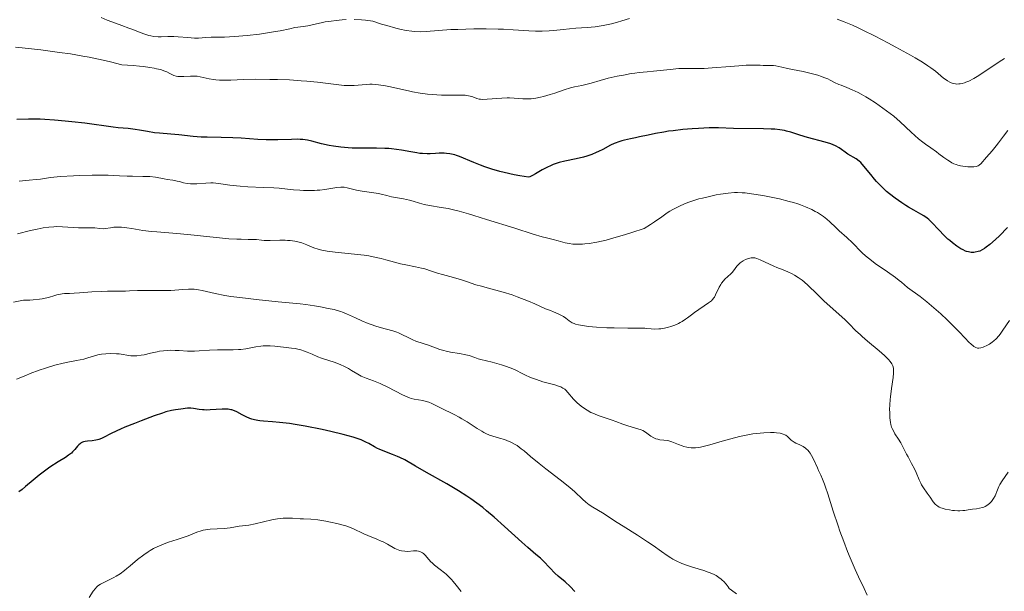
# Model space of a CAD drawing. Units: metres. Extents: x 651336 to 654789, y 4750920 to 4753307.
# Drawn here: x 652706 to 652885, y 4751401 to 4751505 of the extents above; entities that cross this region are included whole.
import ezdxf

# ---------------------------------------------------------------- set-up
doc = ezdxf.new("R2010")
doc.units = ezdxf.units.M
doc.header["$MEASUREMENT"] = 0
doc.layers.add('Curva de nivel directora', color=30, linetype='Continuous', lineweight=30)
doc.layers.add('Curva de nivel intermedia', color=30, linetype='Continuous', lineweight=0)

msp = doc.modelspace()

# ---------------------------------------------------------------- linework, layer by layer
at = {"layer": 'Curva de nivel directora', "color": 30, "linetype": 'Continuous', "lineweight": 30, "flags": 128}
for points, elevation in [([(652774.68, 4751481.29), (652773.75, 4751481.41), (652773.27, 4751481.45), (652772.54, 4751481.49), (652771.06, 4751481.53), (652768.07, 4751481.5), (652766.61, 4751481.53), (652765.9, 4751481.57), (652764.55, 4751481.7), (652763.28, 4751481.89), (652762.49, 4751482.03), (652761.08, 4751482.34), (652759.34, 4751482.78), (652758.53, 4751482.95), (652757.68, 4751483.07), (652757.21, 4751483.11), (652756.72, 4751483.13), (652755.64, 4751483.12), (652753.14, 4751483.05), (652751.75, 4751483.04), (652751.03, 4751483.06), (652749.55, 4751483.12), (652746.51, 4751483.32), (652745.02, 4751483.4), (652742.89, 4751483.46), (652740.34, 4751483.5), (652739.24, 4751483.53), (652737.83, 4751483.63), (652735.23, 4751483.92), (652733.75, 4751484.05), (652731.72, 4751484.22), (652730.78, 4751484.33), (652729.55, 4751484.52), (652728.08, 4751484.8), (652727.32, 4751484.92), (652726.06, 4751485.06), (652724.24, 4751485.22), (652723.3, 4751485.32), (652718.15, 4751486.04), (652715.84, 4751486.31), (652714.59, 4751486.44), (652712.7, 4751486.61), (652710.9, 4751486.73), (652710.07, 4751486.77), (652709.31, 4751486.79), (652707.98, 4751486.79), (652705.85, 4751486.74)], 900), ([(652871.72, 4751468.04), (652871.14, 4751468.59), (652870.85, 4751468.83), (652870.27, 4751469.24), (652869.68, 4751469.59), (652868.42, 4751470.28), (652867.48, 4751470.82), (652867, 4751471.12), (652866.24, 4751471.62), (652865.08, 4751472.45), (652864.03, 4751473.26), (652863.51, 4751473.69), (652862.75, 4751474.38), (652862.01, 4751475.12), (652861.65, 4751475.51), (652861.3, 4751475.91), (652860.62, 4751476.74), (652859.38, 4751478.28), (652858.8, 4751478.91), (652858.52, 4751479.16), (652857.98, 4751479.57), (652856.48, 4751480.45), (652856.01, 4751480.79), (652855.33, 4751481.3), (652854.93, 4751481.56), (652854.24, 4751481.95), (652853.84, 4751482.13), (652853.39, 4751482.3), (652852.39, 4751482.62), (652849.17, 4751483.48), (652847.78, 4751483.9), (652846.16, 4751484.41), (652845.37, 4751484.62), (652844.97, 4751484.7), (652844.13, 4751484.84), (652843.23, 4751484.94), (652842.59, 4751484.98), (652841.16, 4751485.03), (652835.74, 4751485.08), (652833.02, 4751485.19), (652831.36, 4751485.19), (652829.4, 4751485.1), (652828.28, 4751485.03), (652826.54, 4751484.88), (652824.79, 4751484.69), (652823.95, 4751484.58), (652823.14, 4751484.45), (652821.64, 4751484.18), (652820.29, 4751483.9), (652818.71, 4751483.55), (652818.01, 4751483.4), (652817.07, 4751483.2), (652815.99, 4751482.97), (652815.49, 4751482.85), (652814.8, 4751482.64), (652814.46, 4751482.52), (652814.12, 4751482.37), (652813.44, 4751482.04), (652812.04, 4751481.29), (652811.28, 4751480.91), (652810.88, 4751480.73), (652810.05, 4751480.4), (652809.16, 4751480.1), (652808.54, 4751479.92), (652807.24, 4751479.6), (652805.18, 4751479.16), (652804.13, 4751478.9), (652803.43, 4751478.68), (652803.08, 4751478.56), (652802.57, 4751478.35), (652802.06, 4751478.11), (652801.08, 4751477.57), (652799.88, 4751476.86), (652799.34, 4751476.56), (652798.85, 4751476.32), (652798.62, 4751476.24), (652797.01, 4751476.5), (652796.01, 4751476.69), (652794.21, 4751477.09), (652793.39, 4751477.3), (652791.93, 4751477.73), (652790.66, 4751478.15), (652789.92, 4751478.43), (652788.68, 4751478.92), (652786.09, 4751480.02), (652785.52, 4751480.22), (652785.24, 4751480.31), (652784.95, 4751480.38), (652784.35, 4751480.5), (652783.73, 4751480.57), (652783.3, 4751480.6), (652782.42, 4751480.6), (652781.74, 4751480.56), (652780.77, 4751480.51), (652780.24, 4751480.5), (652779.36, 4751480.53), (652778.88, 4751480.58), (652778.36, 4751480.65), (652777.24, 4751480.85), (652775.57, 4751481.15), (652774.68, 4751481.29)], 900), ([(652885.42, 4751467.12), (652883.95, 4751465.63), (652883.24, 4751464.96), (652882.21, 4751464.06), (652881.56, 4751463.57), (652881.25, 4751463.36), (652880.8, 4751463.09), (652880.37, 4751462.89), (652880.09, 4751462.78), (652879.57, 4751462.65), (652879.31, 4751462.62), (652878.82, 4751462.63), (652878.33, 4751462.71), (652878.01, 4751462.81), (652877.79, 4751462.89), (652877.36, 4751463.09), (652876.98, 4751463.29), (652876.22, 4751463.77), (652875.44, 4751464.35), (652874.94, 4751464.77), (652874.6, 4751465.06), (652873.96, 4751465.67), (652872.95, 4751466.73), (652871.72, 4751468.04)], 900), ([(652807.02, 4751401.2), (652806.14, 4751402.1), (652805.22, 4751402.92), (652803.98, 4751403.98), (652803.37, 4751404.54), (652802.47, 4751405.45), (652801.32, 4751406.67), (652800.78, 4751407.2), (652799.95, 4751407.91), (652798.46, 4751409.14), (652797.36, 4751410.11), (652794.27, 4751412.99), (652792.37, 4751414.68), (652791.01, 4751415.82), (652790.3, 4751416.39), (652789.23, 4751417.21), (652788.13, 4751417.99), (652787.4, 4751418.48), (652785.93, 4751419.42), (652783.8, 4751420.69), (652780.11, 4751422.75), (652778.11, 4751423.91), (652776.16, 4751425.04), (652775.29, 4751425.48), (652774.85, 4751425.68), (652773.95, 4751426.04), (652772.25, 4751426.68), (652771.53, 4751426.97), (652771.21, 4751427.12), (652770.66, 4751427.41), (652769.67, 4751427.98), (652769.13, 4751428.27), (652768.26, 4751428.65), (652767.73, 4751428.84), (652766.8, 4751429.14), (652765.03, 4751429.62), (652762.79, 4751430.16), (652761.17, 4751430.52), (652758.11, 4751431.15), (652756.29, 4751431.48), (652755.27, 4751431.63), (652754.66, 4751431.71), (652753.49, 4751431.82), (652752.2, 4751431.91), (652750.59, 4751432.03), (652749.88, 4751432.11), (652749.55, 4751432.16), (652748.96, 4751432.28), (652748.43, 4751432.44), (652748.09, 4751432.56), (652747.44, 4751432.85), (652746.7, 4751433.23), (652745.74, 4751433.74), (652745.28, 4751433.94), (652744.84, 4751434.08), (652744.62, 4751434.13), (652744.17, 4751434.2), (652743.84, 4751434.22), (652743.09, 4751434.21), (652740.91, 4751434.08), (652740.18, 4751434.07), (652739.83, 4751434.08), (652739.5, 4751434.1), (652738.9, 4751434.17), (652737.87, 4751434.35), (652737.42, 4751434.4), (652737.2, 4751434.41), (652736.78, 4751434.4), (652735.56, 4751434.25), (652734.59, 4751434.13), (652733.87, 4751433.99), (652732.88, 4751433.72), (652732.26, 4751433.53), (652730.74, 4751433.01), (652728.38, 4751432.14), (652727.16, 4751431.66), (652725.44, 4751430.95), (652724.67, 4751430.61), (652723.99, 4751430.29), (652722.84, 4751429.73), (652721.66, 4751429.13), (652721.17, 4751428.91), (652720.71, 4751428.73), (652720.49, 4751428.67), (652720.15, 4751428.59), (652719.49, 4751428.51), (652718.65, 4751428.44), (652718.26, 4751428.38), (652717.91, 4751428.29), (652717.75, 4751428.23), (652717.52, 4751428.1), (652717.38, 4751428), (652717.11, 4751427.77), (652716.87, 4751427.5), (652716.38, 4751426.91)], 925), ([(652716.38, 4751426.91), (652715.97, 4751426.47), (652715.74, 4751426.26), (652715.23, 4751425.87), (652714.66, 4751425.49), (652713.34, 4751424.69), (652711.86, 4751423.71), (652711.09, 4751423.16), (652709.93, 4751422.27), (652708.83, 4751421.35), (652707.45, 4751420.19), (652706.8, 4751419.68), (652706.19, 4751419.25)], 925)]:
    msp.add_lwpolyline(points, dxfattribs=dict(at, elevation=elevation))
at = {"layer": 'Curva de nivel intermedia', "color": 30, "linetype": 'Continuous', "lineweight": 0, "flags": 128}
for points, elevation in [([(652765.55, 4751504.85), (652764.82, 4751504.79), (652763.75, 4751504.64), (652762.82, 4751504.51), (652761.76, 4751504.39), (652761.23, 4751504.3), (652758.57, 4751503.71), (652757.77, 4751503.59), (652756.76, 4751503.47), (652756.22, 4751503.38), (652755.31, 4751503.17), (652753.59, 4751502.79), (652752.4, 4751502.58), (652750.94, 4751502.35), (652749.86, 4751502.21), (652747.63, 4751501.95), (652745.31, 4751501.74), (652743.51, 4751501.64), (652741.77, 4751501.62), (652741.07, 4751501.61), (652740.09, 4751501.55), (652738.76, 4751501.47), (652738.04, 4751501.47), (652736.82, 4751501.55), (652735.11, 4751501.69), (652734.31, 4751501.74), (652733.25, 4751501.74), (652732.02, 4751501.7), (652731.47, 4751501.7), (652730.66, 4751501.77), (652730.13, 4751501.87), (652729.78, 4751501.95), (652729.06, 4751502.17), (652728.2, 4751502.49), (652726.89, 4751503.01), (652726.14, 4751503.3), (652724.86, 4751503.76), (652723.08, 4751504.41), (652722.25, 4751504.73), (652721.16, 4751505.22)], 890), ([(652816.87, 4751505.04), (652815.5, 4751504.58), (652814.75, 4751504.35), (652813.65, 4751504.06), (652813.06, 4751503.92), (652812.14, 4751503.75), (652810.7, 4751503.54), (652809.23, 4751503.4), (652807.16, 4751503.25), (652806.04, 4751503.16), (652804.85, 4751503.04), (652803.2, 4751502.87), (652802.36, 4751502.8), (652801.1, 4751502.73), (652800.49, 4751502.72), (652799.88, 4751502.73), (652798.64, 4751502.79), (652795.83, 4751502.98), (652794.08, 4751503.07), (652793.09, 4751503.1), (652790.92, 4751503.13), (652788.67, 4751503.12), (652785.8, 4751503.05), (652784.54, 4751503), (652782.29, 4751502.85), (652780.06, 4751502.67), (652779.03, 4751502.63), (652778.02, 4751502.66), (652777.45, 4751502.72), (652776.45, 4751502.86), (652775.25, 4751503.11), (652774.55, 4751503.28), (652772.92, 4751503.73), (652771.98, 4751504.02), (652770.39, 4751504.53), (652769.08, 4751504.69), (652768.32, 4751504.76), (652767.02, 4751504.85)], 890), ([(652884.88, 4751497.78), (652883.9, 4751497.17), (652881.14, 4751495.28), (652879.91, 4751494.5), (652879.31, 4751494.14), (652878.42, 4751493.69), (652877.86, 4751493.46), (652877.6, 4751493.36), (652877.21, 4751493.25), (652876.85, 4751493.18), (652876.61, 4751493.16), (652876.18, 4751493.15), (652875.97, 4751493.18), (652875.58, 4751493.26), (652875.21, 4751493.38), (652874.98, 4751493.48), (652874.53, 4751493.73), (652874.3, 4751493.88), (652873.83, 4751494.22), (652872.36, 4751495.45), (652871.52, 4751496.08), (652871, 4751496.45), (652870, 4751497.09), (652868.68, 4751497.89), (652867.86, 4751498.35), (652865.2, 4751499.82), (652863.7, 4751500.62), (652861.4, 4751501.82), (652859.21, 4751502.91), (652858.22, 4751503.38), (652857.32, 4751503.8), (652855.78, 4751504.44), (652855.33, 4751504.61), (652854.52, 4751504.88)], 890), ([(652771.4, 4751493.02), (652770.8, 4751493.08), (652770.23, 4751493.11), (652769.86, 4751493.11), (652769.15, 4751493.08), (652767.01, 4751492.9), (652766.23, 4751492.88), (652765.82, 4751492.88), (652765.17, 4751492.91), (652763.74, 4751493.04), (652760.38, 4751493.46), (652758.44, 4751493.66), (652757.41, 4751493.75), (652755.27, 4751493.88), (652753.12, 4751493.95), (652751.73, 4751493.98), (652749.2, 4751494), (652746.92, 4751493.95), (652744.67, 4751493.87), (652743.78, 4751493.85), (652742.6, 4751493.87), (652741.91, 4751493.92), (652741.48, 4751493.96), (652740.7, 4751494.09), (652739.1, 4751494.46), (652738.56, 4751494.55), (652738.27, 4751494.58), (652737.97, 4751494.59), (652737.36, 4751494.59), (652736.15, 4751494.52), (652735.62, 4751494.5), (652735.01, 4751494.53), (652734.73, 4751494.58), (652734.31, 4751494.71), (652734.09, 4751494.8), (652733.6, 4751495.05), (652733.05, 4751495.34), (652732.67, 4751495.5), (652731.87, 4751495.76), (652731.15, 4751495.93), (652730.72, 4751496.02), (652729.98, 4751496.14), (652728.8, 4751496.31), (652728.11, 4751496.39), (652726.95, 4751496.5), (652724.89, 4751496.65), (652722.82, 4751497.16), (652721.49, 4751497.47), (652718.98, 4751497.99), (652717.79, 4751498.21), (652715.57, 4751498.59), (652713.56, 4751498.89), (652710.22, 4751499.33), (652706.81, 4751499.71), (652705.64, 4751499.82)], 895), ([(652874.59, 4751479.33), (652873.89, 4751479.83), (652872.98, 4751480.52), (652872.53, 4751480.86), (652871.52, 4751481.57), (652870.57, 4751482.23), (652870.07, 4751482.6), (652869.28, 4751483.24), (652867.98, 4751484.42), (652865.95, 4751486.3), (652864.78, 4751487.3), (652864.15, 4751487.8), (652862.84, 4751488.79), (652861.5, 4751489.72), (652860.31, 4751490.48), (652859.74, 4751490.82), (652858.91, 4751491.29), (652858.33, 4751491.6), (652857.25, 4751492.11), (652856.3, 4751492.51), (652855.26, 4751492.92), (652854.82, 4751493.09), (652854.06, 4751493.43), (652853.25, 4751493.85), (652852.82, 4751494.06), (652852.13, 4751494.36), (652851.72, 4751494.51), (652851.03, 4751494.74), (652849.81, 4751495.08), (652848.38, 4751495.4), (652846.43, 4751495.77), (652845.56, 4751495.94), (652844.49, 4751496.18), (652843.44, 4751496.42), (652843.01, 4751496.5), (652842.42, 4751496.53), (652841.6, 4751496.52), (652841.14, 4751496.52), (652840.6, 4751496.54), (652839.68, 4751496.57), (652839.11, 4751496.57), (652838.06, 4751496.55), (652837.43, 4751496.52), (652835.19, 4751496.35), (652831.9, 4751496.07), (652830.42, 4751495.98), (652829.77, 4751495.95), (652828.65, 4751495.94), (652826.76, 4751495.96), (652825.83, 4751495.94), (652824.27, 4751495.81), (652821.24, 4751495.47), (652820.09, 4751495.36), (652818.68, 4751495.23), (652817.86, 4751495.13), (652817.22, 4751495.03), (652815.8, 4751494.78), (652814.66, 4751494.55), (652813.01, 4751494.18), (652811.57, 4751493.79), (652809.96, 4751493.32), (652809.24, 4751493.13), (652808.24, 4751492.91), (652806.91, 4751492.63), (652806.2, 4751492.45), (652805.05, 4751492.09), (652803.37, 4751491.51), (652802.5, 4751491.23), (652801.34, 4751490.89), (652800.76, 4751490.75), (652799.91, 4751490.58), (652799.09, 4751490.48), (652798.69, 4751490.45), (652798.31, 4751490.44), (652797.55, 4751490.48), (652796.02, 4751490.61), (652795.16, 4751490.64), (652794.71, 4751490.64), (652793.75, 4751490.61), (652791.12, 4751490.4), (652790.28, 4751490.36), (652789.89, 4751490.38), (652789.66, 4751490.42), (652789.24, 4751490.53), (652788.48, 4751490.81), (652788, 4751490.95), (652787.42, 4751491.06), (652787.09, 4751491.1), (652786.72, 4751491.13), (652785.9, 4751491.14), (652783.93, 4751491.13), (652782.8, 4751491.15), (652781.16, 4751491.25), (652780.29, 4751491.34), (652778.95, 4751491.51), (652777.56, 4751491.75), (652776.86, 4751491.89), (652775.44, 4751492.2), (652773.58, 4751492.63), (652772.68, 4751492.81), (652771.4, 4751493.02)], 895), ([(652885.46, 4751484.7), (652884.68, 4751483.71), (652883.77, 4751482.48), (652883.38, 4751481.95), (652882.63, 4751481.04), (652881.58, 4751479.92), (652880.56, 4751478.67), (652880.36, 4751478.49), (652880.26, 4751478.42), (652880.08, 4751478.32), (652879.76, 4751478.21), (652879.33, 4751478.14), (652879.07, 4751478.12), (652878.52, 4751478.12), (652878.2, 4751478.14), (652877.71, 4751478.19), (652876.92, 4751478.32), (652876.38, 4751478.47), (652876.11, 4751478.56), (652875.71, 4751478.71), (652875.33, 4751478.89), (652875.08, 4751479.03), (652874.59, 4751479.33)], 895), ([(652777.69, 4751471.94), (652777.04, 4751472.12), (652775.96, 4751472.35), (652774.47, 4751472.61), (652773.79, 4751472.73), (652772.93, 4751472.93), (652771.91, 4751473.18), (652771.38, 4751473.29), (652768.44, 4751473.72), (652767.42, 4751473.92), (652766.2, 4751474.21), (652765.7, 4751474.33), (652765.16, 4751474.43), (652764.92, 4751474.45), (652764.55, 4751474.45), (652763.86, 4751474.37), (652761.68, 4751474.03), (652760.77, 4751473.92), (652760.29, 4751473.89), (652759.79, 4751473.86), (652758.79, 4751473.84), (652757.79, 4751473.86), (652757.15, 4751473.89), (652755.99, 4751473.97), (652754.9, 4751474.09), (652753.4, 4751474.25), (652752.44, 4751474.32), (652750.57, 4751474.39), (652747.7, 4751474.52), (652746.32, 4751474.62), (652745.67, 4751474.69), (652744.48, 4751474.85), (652742.4, 4751475.14), (652741.46, 4751475.22), (652741.01, 4751475.22), (652740.12, 4751475.19), (652738.46, 4751475.07), (652737.71, 4751475.05), (652737.36, 4751475.07), (652736.7, 4751475.15), (652736.09, 4751475.27), (652735.32, 4751475.46), (652734.94, 4751475.54), (652734.13, 4751475.7), (652733.08, 4751475.86), (652732.56, 4751475.94), (652730.96, 4751476.25), (652729.95, 4751476.37), (652728.7, 4751476.41), (652726.82, 4751476.43), (652725.88, 4751476.45), (652724.49, 4751476.52), (652722.38, 4751476.62), (652721.06, 4751476.64), (652719.51, 4751476.63), (652717.24, 4751476.58), (652716.1, 4751476.53), (652713.76, 4751476.38), (652711.96, 4751476.19), (652710.16, 4751475.93), (652709.34, 4751475.82), (652708.07, 4751475.71), (652706.87, 4751475.61), (652706.25, 4751475.53)], 905), ([(652881.22, 4751445.57), (652880.99, 4751445.48), (652880.58, 4751445.36), (652880.2, 4751445.3), (652880, 4751445.31), (652879.69, 4751445.4), (652879.33, 4751445.61), (652879.12, 4751445.76), (652878.89, 4751445.96), (652878.37, 4751446.44), (652877.8, 4751447.02), (652876.54, 4751448.35), (652875.2, 4751449.71), (652874.49, 4751450.4), (652873.34, 4751451.48), (652871.63, 4751452.98), (652870.77, 4751453.7), (652869.59, 4751454.64), (652867.26, 4751456.29), (652866.73, 4751456.76), (652866.17, 4751457.26), (652865.8, 4751457.56), (652865.1, 4751458.1), (652863.66, 4751459.1), (652861.45, 4751460.63), (652860.43, 4751461.39), (652859.99, 4751461.75), (652859.21, 4751462.44), (652858.54, 4751463.09), (652857.72, 4751463.94), (652857.3, 4751464.36), (652856.29, 4751465.32), (652854.91, 4751466.56), (652854.28, 4751467.13), (652853.19, 4751468.17), (652852.65, 4751468.66), (652852.04, 4751469.14), (652851.69, 4751469.39), (652850.98, 4751469.84), (652850.58, 4751470.06), (652849.92, 4751470.41), (652848.77, 4751470.92), (652847.88, 4751471.25), (652847.4, 4751471.41), (652846.64, 4751471.65), (652845.82, 4751471.88), (652844.06, 4751472.32), (652842.25, 4751472.7), (652841.09, 4751472.92), (652839.04, 4751473.26), (652837.85, 4751473.41), (652837.35, 4751473.45), (652836.47, 4751473.49), (652835.92, 4751473.47), (652834.78, 4751473.37), (652833.39, 4751473.17), (652832.61, 4751473.04), (652831.38, 4751472.79), (652830.11, 4751472.49), (652829.48, 4751472.32), (652828.37, 4751471.97), (652827.82, 4751471.78), (652827.01, 4751471.48), (652825.85, 4751470.97), (652824.75, 4751470.4), (652824.22, 4751470.1), (652823.72, 4751469.78), (652822.73, 4751469.11), (652821.41, 4751468.16), (652820.7, 4751467.68), (652819.54, 4751466.97), (652817.3, 4751466.22), (652815.97, 4751465.8), (652813.66, 4751465.13), (652812.67, 4751464.88), (652810.96, 4751464.5), (652809.58, 4751464.27), (652808.81, 4751464.18), (652808.36, 4751464.14), (652807.55, 4751464.12), (652806.96, 4751464.13), (652806.61, 4751464.15), (652805.98, 4751464.22), (652805.21, 4751464.37), (652804, 4751464.72), (652803.07, 4751464.96), (652801.88, 4751465.26), (652801.06, 4751465.48), (652799.44, 4751465.95), (652796.1, 4751467), (652791.01, 4751468.62), (652788.71, 4751469.34), (652787.72, 4751469.63), (652786.05, 4751470.09), (652784.74, 4751470.42), (652784.01, 4751470.58), (652782.79, 4751470.8), (652780.62, 4751471.12), (652779.71, 4751471.3), (652778.86, 4751471.55), (652777.69, 4751471.94)], 905), ([(652726.67, 4751466.94), (652725.82, 4751467.07), (652724.82, 4751467.2), (652724.31, 4751467.23), (652724, 4751467.23), (652723.44, 4751467.19), (652722.81, 4751467.09), (652721.95, 4751466.96), (652721.52, 4751466.93), (652720.88, 4751466.96), (652719.99, 4751467.06), (652719.52, 4751467.1), (652718.76, 4751467.11), (652717.65, 4751467.1), (652717.06, 4751467.11), (652714.14, 4751467.3), (652713.11, 4751467.32), (652712.54, 4751467.3), (652711.64, 4751467.23), (652710.63, 4751467.09), (652710.09, 4751466.99), (652709.53, 4751466.87), (652708.34, 4751466.58), (652705.95, 4751465.98)], 910), ([(652832.19, 4751454.39), (652831.94, 4751454.09), (652831.74, 4751453.89), (652831.23, 4751453.49), (652828.71, 4751451.75), (652828.15, 4751451.33), (652827.43, 4751450.78), (652827.05, 4751450.51), (652826.44, 4751450.12), (652826.11, 4751449.94), (652825.79, 4751449.78), (652825.12, 4751449.48), (652824.59, 4751449.28), (652823.77, 4751449.03), (652822.97, 4751448.85), (652822.58, 4751448.8), (652822.2, 4751448.76), (652821.5, 4751448.75), (652820.85, 4751448.79), (652820.06, 4751448.87), (652819.69, 4751448.91), (652818.88, 4751448.93), (652817.55, 4751448.9), (652816.62, 4751448.89), (652814.15, 4751448.94), (652812.8, 4751448.99), (652810.92, 4751449.1), (652809.47, 4751449.23), (652808.73, 4751449.32), (652807.64, 4751449.52), (652807.1, 4751449.66), (652806.86, 4751449.75), (652806.5, 4751449.9), (652806.15, 4751450.12), (652805.96, 4751450.25), (652805.35, 4751450.71), (652804.91, 4751451), (652804.33, 4751451.33), (652803.97, 4751451.5), (652803.1, 4751451.88), (652802.57, 4751452.09), (652801.66, 4751452.41), (652799.73, 4751453.29), (652798.57, 4751453.79), (652796.51, 4751454.61), (652795.61, 4751454.93), (652794.02, 4751455.45), (652792.7, 4751455.82), (652790.67, 4751456.33), (652790.06, 4751456.49), (652789.03, 4751456.79), (652787.33, 4751457.38), (652786.48, 4751457.67), (652785.02, 4751458.09), (652783, 4751458.64), (652782.1, 4751458.89), (652781.02, 4751459.24), (652779.81, 4751459.64), (652779.18, 4751459.8), (652778.09, 4751460.02), (652776.35, 4751460.36), (652775.37, 4751460.58), (652774.31, 4751460.88), (652772.75, 4751461.32), (652771.87, 4751461.54), (652770.43, 4751461.86), (652769.64, 4751461.99), (652768.8, 4751462.12), (652767.03, 4751462.32), (652763.55, 4751462.66), (652762.09, 4751462.85), (652761.48, 4751462.96), (652761.11, 4751463.04), (652760.47, 4751463.21), (652759.69, 4751463.48), (652758.4, 4751464.03), (652757.5, 4751464.35), (652757.01, 4751464.49), (652756.22, 4751464.66), (652755.38, 4751464.78), (652754.93, 4751464.82), (652754.47, 4751464.84), (652753.54, 4751464.84), (652751.76, 4751464.78), (652751.02, 4751464.78), (652750.71, 4751464.79), (652750.19, 4751464.83), (652749.29, 4751464.95), (652748.79, 4751465), (652747.8, 4751465), (652746.54, 4751465.01), (652745.73, 4751465.03), (652744.25, 4751465.12), (652741.45, 4751465.38), (652737.37, 4751465.83), (652735.54, 4751466.02), (652733.39, 4751466.2), (652731.23, 4751466.35), (652730.24, 4751466.43), (652728.68, 4751466.63), (652726.67, 4751466.94)], 910), ([(652879.09, 4751416.1), (652878.76, 4751416.06), (652878.29, 4751415.99), (652877.67, 4751415.89), (652877.33, 4751415.85), (652876.76, 4751415.82), (652876.44, 4751415.82), (652875.78, 4751415.86), (652875.43, 4751415.89), (652874.89, 4751415.97), (652874.09, 4751416.13), (652873.58, 4751416.28), (652873.35, 4751416.36), (652873.03, 4751416.5), (652872.76, 4751416.66), (652872.59, 4751416.77), (652872.3, 4751417.01), (652871.96, 4751417.42), (652871.37, 4751418.3), (652870.88, 4751418.99), (652870.18, 4751419.97), (652869.85, 4751420.52), (652869.69, 4751420.82), (652869.4, 4751421.44), (652868.83, 4751422.77), (652868.53, 4751423.43), (652868.03, 4751424.4), (652867.38, 4751425.57), (652867.09, 4751426.1), (652866.75, 4751426.81), (652866.33, 4751427.67), (652866.09, 4751428.11), (652865.64, 4751428.82), (652865, 4751429.79), (652864.72, 4751430.28), (652864.5, 4751430.75), (652864.41, 4751430.99), (652864.27, 4751431.48), (652864.2, 4751431.84), (652864.1, 4751432.64), (652864.06, 4751433.61), (652864.05, 4751434.16), (652864.08, 4751435.03), (652864.15, 4751435.97), (652864.2, 4751436.47), (652864.41, 4751437.99), (652864.69, 4751439.94), (652864.76, 4751440.77), (652864.76, 4751441.39), (652864.72, 4751441.67), (652864.62, 4751442.07), (652864.44, 4751442.45), (652864.32, 4751442.64), (652864.1, 4751442.94), (652863.93, 4751443.15), (652863.5, 4751443.6), (652863.1, 4751443.97), (652862.16, 4751444.79), (652860.06, 4751446.55), (652859.1, 4751447.37), (652858.68, 4751447.75), (652857.95, 4751448.45), (652856.68, 4751449.73), (652856, 4751450.39), (652852.14, 4751453.86), (652850.86, 4751455.1), (652849.28, 4751456.63), (652848.54, 4751457.29), (652848.19, 4751457.58), (652847.49, 4751458.09), (652846.83, 4751458.51), (652846.41, 4751458.75), (652845.59, 4751459.14), (652844.73, 4751459.5), (652843.62, 4751459.91), (652843.06, 4751460.14), (652840.6, 4751461.32), (652839.98, 4751461.55), (652839.62, 4751461.63), (652839.39, 4751461.66), (652838.96, 4751461.64), (652838.46, 4751461.54), (652838.13, 4751461.42), (652837.92, 4751461.33), (652837.51, 4751461.12), (652837.14, 4751460.88), (652836.96, 4751460.75), (652836.72, 4751460.53), (652836.38, 4751460.16), (652836.06, 4751459.72), (652835.58, 4751459.07), (652835.28, 4751458.74), (652834.73, 4751458.24), (652834.2, 4751457.77), (652833.94, 4751457.51), (652833.58, 4751457.08), (652833.43, 4751456.85), (652833.15, 4751456.36), (652832.5, 4751454.92), (652832.3, 4751454.55), (652832.19, 4751454.39)], 910), ([(652779.49, 4751446.12), (652778.19, 4751446.54), (652777.6, 4751446.78), (652776.76, 4751447.19), (652775.65, 4751447.79), (652775.03, 4751448.06), (652774.7, 4751448.19), (652773.98, 4751448.42), (652771.69, 4751449.05), (652770.72, 4751449.35), (652770.24, 4751449.51), (652769.53, 4751449.77), (652768.41, 4751450.24), (652767.21, 4751450.8), (652765.61, 4751451.53), (652764.88, 4751451.82), (652764.55, 4751451.94), (652763.93, 4751452.13), (652763.36, 4751452.26), (652762.63, 4751452.4), (652762.27, 4751452.48), (652760.91, 4751452.77), (652759.81, 4751452.96), (652758.23, 4751453.17), (652757.21, 4751453.3), (652753.25, 4751453.7), (652749.23, 4751454.11), (652747.27, 4751454.33), (652744.66, 4751454.67), (652743.57, 4751454.84), (652741.81, 4751455.19), (652739.42, 4751455.76), (652738.78, 4751455.88), (652738.47, 4751455.93), (652737.99, 4751455.97), (652736.99, 4751455.97), (652735.95, 4751455.91), (652734.5, 4751455.8), (652733.76, 4751455.75), (652732.06, 4751455.71), (652729.89, 4751455.73), (652728.94, 4751455.74), (652727.73, 4751455.71), (652726.29, 4751455.65), (652725.54, 4751455.62), (652724.28, 4751455.62), (652722.31, 4751455.61), (652721.21, 4751455.58), (652719.46, 4751455.47), (652717.2, 4751455.29), (652716.23, 4751455.22), (652715.42, 4751455.2), (652714.51, 4751455.17), (652714.09, 4751455.13), (652713.45, 4751455.03), (652713.1, 4751454.94), (652712.59, 4751454.79), (652711.79, 4751454.54), (652711.31, 4751454.41), (652710.46, 4751454.23), (652709.97, 4751454.15), (652708.84, 4751454.02), (652708.19, 4751453.98), (652707.09, 4751453.96), (652705.23, 4751453.59)], 915), ([(652885.78, 4751450.3), (652884.59, 4751448.52), (652884.08, 4751447.82), (652883.83, 4751447.51), (652883.37, 4751447), (652882.93, 4751446.6), (652882.65, 4751446.38), (652882.12, 4751446.03), (652881.57, 4751445.73), (652881.22, 4751445.57)], 905), ([(652850.3, 4751425.07), (652849.91, 4751425.81), (652849.62, 4751426.27), (652849.46, 4751426.48), (652849.22, 4751426.77), (652848.95, 4751427.02), (652848.77, 4751427.17), (652848.38, 4751427.44), (652847.8, 4751427.75), (652847.07, 4751428.09), (652846.76, 4751428.24), (652846.56, 4751428.36), (652846.22, 4751428.6), (652845.95, 4751428.84), (652845.66, 4751429.13), (652845.52, 4751429.27), (652845.22, 4751429.5), (652845.06, 4751429.59), (652844.76, 4751429.71), (652844.19, 4751429.86), (652843.52, 4751429.95), (652843.13, 4751429.98), (652842.44, 4751429.99), (652841.23, 4751429.95), (652839.94, 4751429.83), (652839.23, 4751429.73), (652838.07, 4751429.54), (652836.83, 4751429.27), (652836.17, 4751429.11), (652834.11, 4751428.53), (652831.43, 4751427.75), (652830.26, 4751427.45), (652829.75, 4751427.35), (652829.43, 4751427.3), (652828.84, 4751427.23), (652828.57, 4751427.22), (652828.06, 4751427.22), (652827.6, 4751427.27), (652827.31, 4751427.32), (652826.74, 4751427.46), (652826.43, 4751427.57), (652825.81, 4751427.81), (652824.6, 4751428.29), (652824.01, 4751428.47), (652823.71, 4751428.53), (652823.14, 4751428.62), (652822.4, 4751428.7), (652822.04, 4751428.77), (652821.7, 4751428.86), (652821.53, 4751428.93), (652821.28, 4751429.04), (652820.79, 4751429.34), (652819.81, 4751430.04), (652819.29, 4751430.36), (652819.02, 4751430.49), (652818.44, 4751430.69), (652816.62, 4751431.18), (652815.71, 4751431.49), (652814.44, 4751431.99), (652813.75, 4751432.24), (652811.43, 4751433.01), (652810.65, 4751433.31), (652810.27, 4751433.48), (652809.9, 4751433.65), (652809.2, 4751434.04), (652808.56, 4751434.46), (652808.16, 4751434.75), (652807.44, 4751435.36), (652806.76, 4751436.05), (652805.74, 4751437.26), (652805.36, 4751437.66), (652805.16, 4751437.83), (652804.83, 4751438.05), (652804.43, 4751438.25), (652804.2, 4751438.34), (652803.34, 4751438.61), (652801.94, 4751438.99), (652801.18, 4751439.2), (652800.04, 4751439.58), (652799.32, 4751439.85), (652798.86, 4751440.04), (652798.06, 4751440.4), (652797.34, 4751440.77), (652796.39, 4751441.26), (652795.78, 4751441.53), (652794.6, 4751441.97), (652793.71, 4751442.26), (652792, 4751442.76), (652790.99, 4751443.01), (652789.95, 4751443.25), (652789.5, 4751443.38), (652788.85, 4751443.61), (652787.84, 4751443.94), (652787.22, 4751444.1), (652786.11, 4751444.31), (652784.46, 4751444.58), (652783.65, 4751444.75), (652783.26, 4751444.85), (652782.52, 4751445.07), (652780.49, 4751445.8), (652779.49, 4751446.12)], 915), ([(652736.81, 4751444.76), (652735.3, 4751444.85), (652734.58, 4751444.89), (652733.64, 4751444.9), (652733.17, 4751444.89), (652732.45, 4751444.83), (652731.7, 4751444.72), (652731.31, 4751444.64), (652730.07, 4751444.36), (652728.95, 4751444.1), (652728.4, 4751443.99), (652727.62, 4751443.89), (652727.24, 4751443.88), (652726.53, 4751443.91), (652724.41, 4751444.23), (652723.89, 4751444.28), (652722.79, 4751444.31), (652721.97, 4751444.28), (652721.2, 4751444.21), (652720.84, 4751444.15), (652720.52, 4751444.08), (652719.91, 4751443.91), (652718.7, 4751443.51), (652717.99, 4751443.32), (652716.64, 4751443.06), (652715.12, 4751442.77), (652714.24, 4751442.57), (652712.75, 4751442.19), (652711.07, 4751441.67), (652709.88, 4751441.27), (652708.28, 4751440.68), (652707.49, 4751440.36), (652705.8, 4751439.64)], 920), ([(652833.52, 4751403.44), (652833.09, 4751403.75), (652832.58, 4751404.07), (652832.23, 4751404.25), (652831.51, 4751404.58), (652831.14, 4751404.72), (652830.4, 4751404.98), (652828.29, 4751405.61), (652827.59, 4751405.83), (652826.37, 4751406.28), (652825.34, 4751406.75), (652824.75, 4751407.06), (652824.38, 4751407.27), (652823.72, 4751407.7), (652822.69, 4751408.43), (652821.17, 4751409.54), (652820.19, 4751410.21), (652818.35, 4751411.39), (652815.74, 4751413), (652814.65, 4751413.68), (652812.02, 4751415.44), (652810.23, 4751416.5), (652809.6, 4751416.92), (652809.29, 4751417.16), (652808.99, 4751417.4), (652808.39, 4751417.94), (652807, 4751419.25), (652806.08, 4751420.05), (652804.33, 4751421.43), (652801.72, 4751423.42), (652800.5, 4751424.38), (652798.95, 4751425.67), (652797.81, 4751426.65), (652797.29, 4751427.07), (652796.53, 4751427.62), (652796.16, 4751427.85), (652795.42, 4751428.25), (652794.69, 4751428.56), (652794.23, 4751428.73), (652793.34, 4751429), (652792.13, 4751429.33), (652791.52, 4751429.54), (652790.86, 4751429.82), (652790.5, 4751430.01), (652790.11, 4751430.22), (652789.28, 4751430.74), (652787.45, 4751431.92), (652786.5, 4751432.49), (652786.04, 4751432.76), (652785.13, 4751433.24), (652782.74, 4751434.39), (652781.06, 4751435.25), (652780.55, 4751435.47), (652780.29, 4751435.56), (652780.02, 4751435.64), (652779.45, 4751435.78), (652777.86, 4751436.06), (652777.3, 4751436.18), (652777.04, 4751436.27), (652776.6, 4751436.44), (652775.74, 4751436.85), (652773.11, 4751438.2), (652771.72, 4751438.86), (652770.52, 4751439.34), (652769.18, 4751439.83), (652768.57, 4751440.09), (652768.27, 4751440.23), (652767.68, 4751440.55), (652766.53, 4751441.24), (652765.96, 4751441.58), (652765.12, 4751442.02), (652764.55, 4751442.28), (652764.17, 4751442.44), (652763.38, 4751442.74), (652762.43, 4751443.04), (652761.1, 4751443.48), (652760.42, 4751443.73), (652759.39, 4751444.17), (652758.47, 4751444.57), (652758.01, 4751444.75), (652757.33, 4751444.97), (652757, 4751445.06), (652756.32, 4751445.2), (652755.63, 4751445.29), (652754.2, 4751445.44), (652752.62, 4751445.64), (652751.79, 4751445.71), (652750.94, 4751445.72), (652750.51, 4751445.7), (652750.07, 4751445.66), (652749.19, 4751445.53), (652747.39, 4751445.19), (652746.47, 4751445.06), (652746.01, 4751445.03), (652745.07, 4751444.99), (652743.16, 4751445), (652742.2, 4751444.99), (652740.76, 4751444.92), (652738.91, 4751444.78), (652738.04, 4751444.75), (652736.81, 4751444.76)], 920), ([(652859.98, 4751400.51), (652859.41, 4751401.75), (652858.41, 4751403.83), (652857.81, 4751405.15), (652856.91, 4751407.26), (652856.44, 4751408.42), (652855.72, 4751410.26), (652855.03, 4751412.14), (652854.71, 4751413.07), (652853.83, 4751415.76), (652852.86, 4751418.87), (652852.45, 4751420.11), (652852.26, 4751420.64), (652851.91, 4751421.52), (652851.59, 4751422.25), (652851.17, 4751423.13), (652850.96, 4751423.58), (652850.3, 4751425.07)], 915), ([(652885.55, 4751422.8), (652884.46, 4751421.24), (652884.04, 4751420.55), (652883.86, 4751420.23), (652883.59, 4751419.62), (652883.15, 4751418.53), (652882.9, 4751418.05), (652882.78, 4751417.85), (652882.49, 4751417.47), (652882.24, 4751417.22), (652881.82, 4751416.88), (652881.36, 4751416.61), (652881.12, 4751416.5), (652880.86, 4751416.41), (652880.33, 4751416.27), (652879.79, 4751416.19), (652879.09, 4751416.1)], 910), ([(652786.36, 4751401.2), (652785.5, 4751402.31), (652784.92, 4751403.02), (652784.62, 4751403.36), (652784.15, 4751403.87), (652783.65, 4751404.35), (652783.39, 4751404.58), (652782.6, 4751405.2), (652781.57, 4751405.97), (652781.12, 4751406.37), (652780.91, 4751406.57), (652780.54, 4751407), (652779.88, 4751407.78), (652779.55, 4751408.09), (652779.38, 4751408.21), (652779.02, 4751408.39), (652778.63, 4751408.49), (652778.36, 4751408.53), (652777.76, 4751408.53), (652776.73, 4751408.46), (652776.16, 4751408.47), (652775.58, 4751408.54), (652775.28, 4751408.62), (652774.98, 4751408.72), (652774.36, 4751409.01), (652773.02, 4751409.76), (652772.28, 4751410.16), (652771.89, 4751410.34), (652771.08, 4751410.68), (652769.47, 4751411.31), (652768.73, 4751411.62), (652766.75, 4751412.58), (652765.97, 4751412.9), (652765.51, 4751413.06), (652765, 4751413.22), (652763.88, 4751413.51), (652762.69, 4751413.77), (652761.89, 4751413.92), (652760.44, 4751414.15), (652759.17, 4751414.28), (652757.84, 4751414.33), (652757.22, 4751414.36), (652755.81, 4751414.47), (652755.01, 4751414.5), (652754.12, 4751414.47), (652753.64, 4751414.42), (652753.13, 4751414.35), (652752.08, 4751414.15), (652749.04, 4751413.44), (652747.9, 4751413.23), (652746.18, 4751413.01), (652744.5, 4751412.73), (652743.46, 4751412.61), (652740.92, 4751412.47), (652740.05, 4751412.37), (652739.64, 4751412.29), (652739.24, 4751412.19), (652738.48, 4751411.94), (652736.9, 4751411.3), (652735.98, 4751410.96), (652734.92, 4751410.62), (652733.35, 4751410.13), (652732.53, 4751409.83), (652731.69, 4751409.49), (652731.27, 4751409.3), (652730.65, 4751408.98), (652730.04, 4751408.62), (652729.64, 4751408.37), (652728.87, 4751407.82), (652727.75, 4751406.96), (652726.4, 4751405.83), (652725.78, 4751405.33), (652725.35, 4751404.99), (652724.56, 4751404.42), (652723.85, 4751403.96), (652723.41, 4751403.7), (652722.6, 4751403.29), (652721.5, 4751402.79), (652720.99, 4751402.52), (652720.52, 4751402.19), (652720.3, 4751401.99), (652720.09, 4751401.76), (652719.7, 4751401.25), (652718.97, 4751400.13)], 930), ([(652836.28, 4751400.76), (652835.36, 4751401.41), (652834.95, 4751401.75), (652834.79, 4751402.03), (652834.42, 4751402.54), (652834.02, 4751403), (652833.72, 4751403.27), (652833.52, 4751403.44)], 920)]:
    msp.add_lwpolyline(points, dxfattribs=dict(at, elevation=elevation))

doc.saveas('drawing.dxf')
